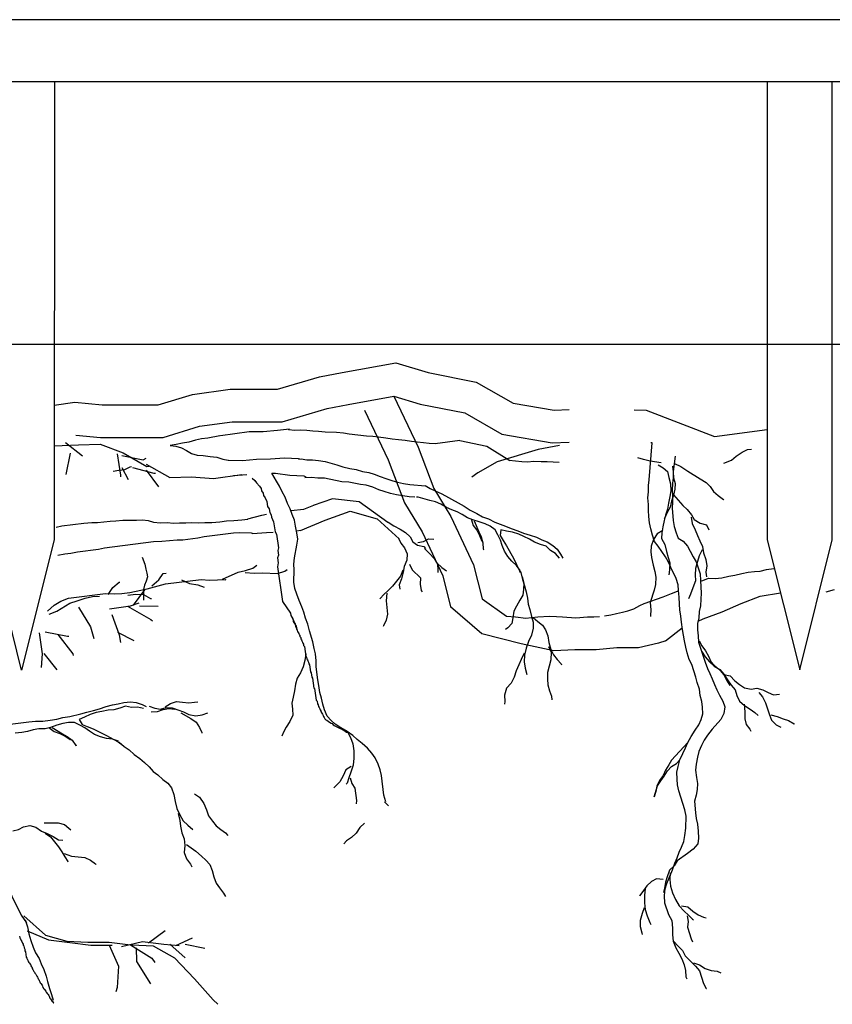
# Model space of a CAD drawing. Units: metres. Extents: x 144323.4 to 144354.3, y 6389204.6 to 6389247.
# Drawn here: x 144338.5 to 144339.7, y 6389205.2 to 6389206.7 of the extents above; entities that cross this region are included whole.
import ezdxf

# ---------------------------------------------------------------- set-up
doc = ezdxf.new("R2010")
doc.units = ezdxf.units.M
doc.linetypes.add('DIVIDEX2', pattern=[20, 8, -4, 0, -4, 0, -4])
for name, color, linetype in [('M-KONN', 3, 'DIVIDEX2'), ('M-TRÄD', 3, 'Continuous'), ('M-UTR', 1, 'Continuous'), ('M-YTSKIKT', 6, 'Continuous')]:
    doc.layers.add(name, color=color, linetype=linetype)

# ---------------------------------------------------------------- blocks, each defined once
blk = doc.blocks.new('träd12')
at = {"layer": 'M-TRÄD'}
for p, q in [((144339.5501, 6389168.1533), (144339.5606, 6389168.1559)), ((144339.5606, 6389168.1559), (144339.5707, 6389168.1577)), ((144339.5707, 6389168.1577), (144339.5802, 6389168.1591)), ((144339.5802, 6389168.1591), (144339.5891, 6389168.1597)), ((144339.5891, 6389168.1597), (144339.599, 6389168.1621)), ((144339.599, 6389168.1621), (144339.61, 6389168.1634)), ((144339.4975, 6389168.1439), (144339.5009, 6389168.1452)), ((144339.5009, 6389168.1452), (144339.5097, 6389168.1488)), ((144339.5097, 6389168.1488), (144339.5197, 6389168.1482)), ((144339.5197, 6389168.1482), (144339.5301, 6389168.1492)), ((144339.5301, 6389168.1492), (144339.5406, 6389168.1518)), ((144339.5406, 6389168.1518), (144339.5501, 6389168.1533)), ((144339.4424, 6389168.1211), (144339.4525, 6389168.1251)), ((144339.4525, 6389168.1251), (144339.462, 6389168.1289)), ((144339.462, 6389168.1289), (144339.4636, 6389168.1297)), ((144339.5892, 6389168.1208), (144339.6205, 6389168.1261)), ((144339.6907, 6389168.1276), (144339.7033, 6389168.1314)), ((144339.1615, 6389168.1169), (144339.1988, 6389168.0903)), ((144339.4037, 6389168.1065), (144339.4108, 6389168.1099)), ((144339.4105, 6389168.1099), (144339.4399, 6389168.1198)), ((144339.4399, 6389168.1198), (144339.4426, 6389168.1209)), ((144339.5307, 6389168.0969), (144339.5597, 6389168.1098)), ((144339.5597, 6389168.1098), (144339.5892, 6389168.1208)), ((144339.1607, 6389168.0633), (144339.1129, 6389168.1047)), ((144339.3595, 6389168.0923), (144339.368, 6389168.0943)), ((144339.368, 6389168.0943), (144339.3772, 6389168.0965)), ((144339.3772, 6389168.0965), (144339.3857, 6389168.0984)), ((144339.3857, 6389168.0984), (144339.3947, 6389168.1013)), ((144339.3947, 6389168.1013), (144339.4037, 6389168.1065)), ((144339.5012, 6389168.0859), (144339.5307, 6389168.0969)), ((144339.1988, 6389168.0903), (144339.2126, 6389168.0893)), ((144339.2126, 6389168.0893), (144339.2288, 6389168.087)), ((144339.2288, 6389168.087), (144339.2375, 6389168.0883)), ((144339.2375, 6389168.0883), (144339.2472, 6389168.0891)), ((144339.2472, 6389168.0891), (144339.2651, 6389168.0902)), ((144339.2651, 6389168.0902), (144339.2758, 6389168.0899)), ((144339.2758, 6389168.0899), (144339.2852, 6389168.0891)), ((144339.2852, 6389168.0891), (144339.3054, 6389168.0879)), ((144339.3054, 6389168.0879), (144339.3233, 6389168.0891)), ((144339.3233, 6389168.0891), (144339.3331, 6389168.0892)), ((144339.3331, 6389168.0892), (144339.3418, 6389168.0898)), ((144339.3497, 6389168.091), (144339.3595, 6389168.0923)), ((144339.4935, 6389168.0825), (144339.5012, 6389168.0859)), ((144339.4433, 6389168.0523), (144339.4693, 6389168.0725)), ((144339.2215, 6389168.0476), (144339.1607, 6389168.0633)), ((144339.4324, 6389168.0487), (144339.4018, 6389168.0414)), ((144339.4437, 6389168.0521), (144339.4324, 6389168.0487)), ((144339.4953, 6389168.0523), (144339.4993, 6389168.0444)), ((144339.2717, 6389168.037), (144339.2215, 6389168.0476)), ((144339.3041, 6389168.0386), (144339.2717, 6389168.037)), ((144339.337, 6389168.0383), (144339.3041, 6389168.0386)), ((144339.3688, 6389168.0417), (144339.337, 6389168.0383)), ((144339.4018, 6389168.0414), (144339.3688, 6389168.0417)), ((144339.4988, 6389168.0366), (144339.5046, 6389168.0278)), ((144339.4993, 6389168.0444), (144339.5047, 6389168.037)), ((144339.5047, 6389168.037), (144339.5097, 6389168.0287)), ((144339.5046, 6389168.0278), (144339.5109, 6389168.02)), ((144339.5097, 6389168.0287), (144339.513, 6389168.0206)), ((144339.5109, 6389168.02), (144339.5184, 6389168.0132)), ((144339.513, 6389168.0206), (144339.5189, 6389168.0142)), ((144339.5184, 6389168.0132), (144339.5268, 6389168.0083)), ((144339.5189, 6389168.0142), (144339.5273, 6389168.0069)), ((144339.5268, 6389168.0083), (144339.5329, 6389168.0011)), ((144339.5273, 6389168.0069), (144339.5334, 6389167.9998)), ((144339.5329, 6389168.0011), (144339.5388, 6389167.9924)), ((144339.5332, 6389168.0005), (144339.543, 6389167.9983)), ((144339.5334, 6389167.9998), (144339.5374, 6389167.9919)), ((144339.5374, 6389167.9919), (144339.5424, 6389167.9836)), ((144339.5388, 6389167.9924), (144339.5444, 6389167.9843)), ((144339.543, 6389167.9983), (144339.55, 6389167.9906)), ((144339.55, 6389167.9906), (144339.5571, 6389167.9853)), ((144339.5444, 6389167.9843), (144339.5505, 6389167.9771)), ((144339.5505, 6389167.9771), (144339.5534, 6389167.9681)), ((144339.5571, 6389167.9853), (144339.5648, 6389167.9801)), ((144339.5648, 6389167.9801), (144339.5753, 6389167.9782)), ((144339.5753, 6389167.9782), (144339.584, 6389167.9794)), ((144339.584, 6389167.9794), (144339.5932, 6389167.977)), ((144339.5932, 6389167.977), (144339.6014, 6389167.9728)), ((144339.5534, 6389167.9681), (144339.557, 6389167.9594)), ((144339.557, 6389167.9594), (144339.5651, 6389167.9529)), ((144339.5869, 6389167.9728), (144339.5928, 6389167.9663)), ((144339.5928, 6389167.9663), (144339.5973, 6389167.9571)), ((144339.6014, 6389167.9728), (144339.6094, 6389167.9693)), ((144339.6094, 6389167.9693), (144339.619, 6389167.9701)), ((144339.5645, 6389167.9549), (144339.5653, 6389167.943)), ((144339.5651, 6389167.9529), (144339.5738, 6389167.9472)), ((144339.5653, 6389167.943), (144339.5656, 6389167.9324)), ((144339.5738, 6389167.9472), (144339.5808, 6389167.9419)), ((144339.5973, 6389167.9571), (144339.6033, 6389167.9384)), ((144339.5656, 6389167.9324), (144339.5676, 6389167.9239)), ((144339.5808, 6389167.9419), (144339.5861, 6389167.9375)), ((144339.6033, 6389167.9384), (144339.6066, 6389167.9304)), ((144339.6055, 6389167.9384), (144339.6154, 6389167.9362)), ((144339.6066, 6389167.9304), (144339.6134, 6389167.9234)), ((144339.6154, 6389167.9362), (144339.6243, 6389167.9322)), ((144339.6243, 6389167.9322), (144339.6327, 6389167.9296)), ((144339.6327, 6389167.9296), (144339.6411, 6389167.9247)), ((144339.5676, 6389167.9239), (144339.573, 6389167.9165)), ((144339.573, 6389167.9165), (144339.5748, 6389167.9133)), ((144339.6134, 6389167.9234), (144339.6207, 6389167.9196)), ((144339.6411, 6389167.9247), (144339.6414, 6389167.924)), ((144339.0113, 6389167.8049), (144339.0172, 6389167.7984))]:
    blk.add_line(p, q, dxfattribs=at)
for points in [[(144338.5031, 6389168.4145), (144338.5351, 6389168.4191), (144338.5769, 6389168.4151), (144338.6631, 6389168.4151), (144338.7157, 6389168.4312), (144338.7737, 6389168.4393), (144338.8464, 6389168.4393), (144338.9111, 6389168.4582), (144338.9462, 6389168.4649), (144339.0284, 6389168.4797), (144339.0782, 6389168.4649), (144339.1524, 6389168.4501), (144339.209, 6389168.4178), (144339.2723, 6389168.407), (144339.2953, 6389168.4079)], [(144338.5363, 6389168.3688), (144338.5745, 6389168.3651), (144338.6707, 6389168.3651), (144338.7266, 6389168.3823), (144338.7771, 6389168.3893), (144338.8536, 6389168.3893), (144338.9229, 6389168.4095), (144338.9553, 6389168.4158), (144339.0255, 6389168.4284), (144339.0662, 6389168.4163), (144339.1346, 6389168.4027), (144339.1918, 6389168.37), (144339.269, 6389168.3568), (144339.2954, 6389168.3578)], [(144339.0255, 6389168.4284), (144339.0628, 6389168.3503), (144339.0871, 6389168.2867), (144339.1134, 6389168.2436), (144339.1483, 6389168.1693), (144339.1615, 6389168.1169)], [(144338.9804, 6389168.4069), (144339.0168, 6389168.3306), (144339.0421, 6389168.2645), (144339.0693, 6389168.2199), (144339.101, 6389168.1524), (144339.1129, 6389168.1047)], [(144339.3953, 6389168.4077), (144339.4138, 6389168.407), (144339.5189, 6389168.3666), (144339.5998, 6389168.3774)], [(144338.758, 6389168.3679), (144338.7577, 6389168.3678), (144338.7392, 6389168.3639), (144338.7299, 6389168.3627), (144338.7206, 6389168.3608), (144338.71, 6389168.358), (144338.7007, 6389168.3561), (144338.6908, 6389168.3541), (144338.6814, 6389168.3529), (144338.6903, 6389168.3518), (144338.6987, 6389168.3492), (144338.7065, 6389168.3451), (144338.7145, 6389168.3403), (144338.7228, 6389168.3377), (144338.7324, 6389168.3375), (144338.7428, 6389168.3359), (144338.7531, 6389168.335), (144338.7623, 6389168.3318), (144338.7705, 6389168.3302)], [(144338.7589, 6389168.368), (144338.803, 6389168.3743), (144338.8247, 6389168.374), (144338.8468, 6389168.3764), (144338.8648, 6389168.3781)], [(144339.127, 6389168.3604), (144339.0889, 6389168.3555), (144339.0801, 6389168.3558), (144339.0712, 6389168.3569), (144339.0615, 6389168.3578), (144339.0526, 6389168.3589), (144339.0429, 6389168.3606), (144339.0326, 6389168.3614), (144339.0229, 6389168.3624), (144339.0132, 6389168.3641), (144339.0021, 6389168.3656), (144338.9932, 6389168.3666), (144338.9836, 6389168.3668), (144338.9569, 6389168.37), (144338.9479, 6389168.3718), (144338.9376, 6389168.3726), (144338.92, 6389168.3733), (144338.9096, 6389168.3741), (144338.9008, 6389168.3745), (144338.8919, 6389168.3755), (144338.8816, 6389168.3764), (144338.8728, 6389168.376), (144338.8639, 6389168.377), (144338.8637, 6389168.3771)], [(144338.503, 6389168.3523), (144338.5405, 6389168.3535), (144338.5737, 6389168.3546), (144338.609, 6389168.3412), (144338.6454, 6389168.3205), (144338.649, 6389168.321)], [(144338.5204, 6389168.3573), (144338.5464, 6389168.3366)], [(144339.1273, 6389168.3605), (144339.1684, 6389168.3518), (144339.2041, 6389168.3296)], [(144339.2804, 6389168.3526), (144339.2477, 6389168.3466), (144339.1845, 6389168.3274), (144339.155, 6389168.3109), (144339.1455, 6389168.3042)], [(144339.4539, 6389167.6204), (144339.4535, 6389167.6218), (144339.4483, 6389167.6308), (144339.4425, 6389167.6488), (144339.4418, 6389167.6607), (144339.443, 6389167.671), (144339.4457, 6389167.6794), (144339.4542, 6389167.7004), (144339.4577, 6389167.7107), (144339.4613, 6389167.7187), (144339.4646, 6389167.7273), (144339.4681, 6389167.7353), (144339.4714, 6389167.744), (144339.4731, 6389167.7529), (144339.4749, 6389167.7641), (144339.4751, 6389167.7825), (144339.4734, 6389167.7926), (144339.4641, 6389167.8216), (144339.4619, 6389167.8308), (144339.4613, 6389167.8397), (144339.461, 6389167.8503), (144339.4627, 6389167.8592), (144339.4656, 6389167.8692), (144339.47, 6389167.879), (144339.4741, 6389167.8879), (144339.4776, 6389167.8959), (144339.483, 6389167.9052), (144339.489, 6389167.9148), (144339.4946, 6389167.9234), (144339.4982, 6389167.9314), (144339.5008, 6389167.9399), (144339.5005, 6389167.9504), (144339.4992, 6389167.9591), (144339.497, 6389167.9683), (144339.4955, 6389167.9778), (144339.4922, 6389167.9881), (144339.4903, 6389167.9966), (144339.4841, 6389168.0159), (144339.48, 6389168.0238), (144339.4767, 6389168.0341), (144339.4748, 6389168.0426), (144339.4724, 6389168.0525), (144339.4698, 6389168.07), (144339.4679, 6389168.0808), (144339.4671, 6389168.0904), (144339.4656, 6389168.0998), (144339.465, 6389168.1088), (144339.4647, 6389168.1193), (144339.4636, 6389168.1297), (144339.4631, 6389168.1386), (144339.46, 6389168.1483), (144339.4515, 6389168.1653), (144339.4481, 6389168.1734), (144339.4432, 6389168.1817), (144339.4319, 6389168.1979), (144339.4265, 6389168.2053), (144339.4234, 6389168.215), (144339.421, 6389168.2248), (144339.4188, 6389168.234), (144339.418, 6389168.2437), (144339.4174, 6389168.2526), (144339.4175, 6389168.2618), (144339.4165, 6389168.2721), (144339.4173, 6389168.2815), (144339.4172, 6389168.2914), (144339.4182, 6389168.3001), (144339.4231, 6389168.3568), (144339.421, 6389168.3569)], [(144338.5276, 6389168.3411), (144338.5211, 6389168.3083)], [(144338.6, 6389168.3397), (144338.6051, 6389168.3071), (144338.6051, 6389168.3047)], [(144338.607, 6389168.3374), (144338.6398, 6389168.3309), (144338.6444, 6389168.3332)], [(144339.4583, 6389168.3363), (144339.4553, 6389168.3127), (144339.4554, 6389168.3028), (144339.4544, 6389168.2941), (144339.4536, 6389168.2847), (144339.4542, 6389168.2758), (144339.4543, 6389168.2659), (144339.4535, 6389168.2565), (144339.4551, 6389168.2373), (144339.4566, 6389168.2279), (144339.4597, 6389168.2182), (144339.463, 6389168.2101), (144339.4705, 6389168.2057), (144339.4775, 6389168.198), (144339.4816, 6389168.1902), (144339.4858, 6389168.1817), (144339.4905, 6389168.174), (144339.4965, 6389168.1554), (144339.4975, 6389168.1451), (144339.4976, 6389168.1352), (144339.4984, 6389168.1256), (144339.4976, 6389168.1162), (144339.4971, 6389168.1061), (144339.4953, 6389168.0972), (144339.4945, 6389168.0878), (144339.4928, 6389168.0789), (144339.4929, 6389168.069), (144339.4935, 6389168.0601), (144339.4943, 6389168.0504), (144339.5043, 6389168.0194), (144339.5081, 6389168.0099), (144339.5114, 6389168.0019), (144339.5154, 6389167.994), (144339.519, 6389167.9853), (144339.5223, 6389167.9772), (144339.5266, 6389167.9687), (144339.5318, 6389167.9597), (144339.5346, 6389167.9507), (144339.5334, 6389167.9404), (144339.5287, 6389167.9313), (144339.5152, 6389167.9163), (144339.5082, 6389167.9072), (144339.5031, 6389167.8995), (144339.4988, 6389167.8913), (144339.4948, 6389167.8824), (144339.4924, 6389167.8733), (144339.4905, 6389167.8627), (144339.4897, 6389167.8534), (144339.4909, 6389167.8423), (144339.4924, 6389167.8329), (144339.4923, 6389167.8237), (144339.4906, 6389167.8148), (144339.4882, 6389167.8057), (144339.4894, 6389167.7878), (144339.4906, 6389167.7791), (144339.4926, 6389167.7706), (144339.4938, 6389167.7595), (144339.4942, 6389167.749), (144339.4931, 6389167.7403), (144339.4859, 6389167.7319), (144339.4774, 6389167.7254), (144339.4612, 6389167.7141), (144339.4568, 6389167.7066), (144339.4498, 6389167.6998), (144339.4462, 6389167.6895), (144339.4436, 6389167.6811), (144339.4419, 6389167.6721), (144339.4402, 6389167.6655)], [(144339.5333, 6389168.3253), (144339.5447, 6389168.3301), (144339.5519, 6389168.3362), (144339.5615, 6389168.3423), (144339.5697, 6389168.3465), (144339.5759, 6389168.3469)], [(144338.6448, 6389168.3241), (144338.6812, 6389168.3034), (144338.7144, 6389168.3045), (144338.7482, 6389168.302), (144338.7918, 6389168.3083)], [(144338.7713, 6389168.33), (144338.793, 6389168.3296), (144338.8143, 6389168.3319), (144338.8359, 6389168.3324), (144338.8573, 6389168.3337), (144338.8791, 6389168.3326), (144338.8809, 6389168.332)], [(144338.8789, 6389168.3315), (144338.8829, 6389168.332), (144338.8918, 6389168.3309), (144338.9006, 6389168.3306), (144338.9095, 6389168.3295), (144338.9199, 6389168.328), (144338.9381, 6389168.323), (144338.9473, 6389168.3198), (144338.9578, 6389168.3175), (144338.9675, 6389168.3158), (144338.9774, 6389168.3127), (144338.9872, 6389168.311), (144338.9955, 6389168.3084), (144339.0047, 6389168.3052), (144339.0132, 6389168.3019), (144339.0224, 6389168.2987), (144339.0314, 6389168.2962), (144339.0404, 6389168.2945), (144339.0502, 6389168.2928), (144339.0744, 6389168.2908)], [(144339.2798, 6389168.3264), (144339.2708, 6389168.327), (144339.2612, 6389168.3277), (144339.252, 6389168.3276), (144339.2408, 6389168.3281), (144339.2314, 6389168.3273), (144339.2224, 6389168.3278), (144339.2031, 6389168.3297)], [(144339.437, 6389168.3261), (144339.4196, 6389168.3286), (144339.4097, 6389168.331), (144339.4007, 6389168.3338)], [(144339.4323, 6389168.3231), (144339.4399, 6389168.3184), (144339.4464, 6389168.3125), (144339.4488, 6389168.3034), (144339.4511, 6389168.2936), (144339.4515, 6389168.2828), (144339.4502, 6389168.2741), (144339.4479, 6389168.2642), (144339.4464, 6389168.2548), (144339.4436, 6389168.2458), (144339.4416, 6389168.2373), (144339.4393, 6389168.2274), (144339.438, 6389168.2186), (144339.4375, 6389168.2097), (144339.4422, 6389168.2006), (144339.4449, 6389168.1899), (144339.4473, 6389168.1807), (144339.45, 6389168.1723), (144339.4497, 6389168.1617), (144339.4487, 6389168.1537)], [(144339.4572, 6389168.3251), (144339.4671, 6389168.3204), (144339.4778, 6389168.3132), (144339.4968, 6389168.3012), (144339.5058, 6389168.296), (144339.5121, 6389168.2895), (144339.5173, 6389168.2818), (144339.5245, 6389168.2757), (144339.5324, 6389168.2694), (144339.5321, 6389168.2687)], [(144338.5939, 6389168.313), (144338.6024, 6389168.3148), (144338.6117, 6389168.316), (144338.62, 6389168.32), (144338.6222, 6389168.3202)], [(144338.6073, 6389168.3188), (144338.6168, 6389168.3002)], [(144338.6236, 6389168.319), (144338.6564, 6389168.3101), (144338.6587, 6389168.3101)], [(144338.6447, 6389168.3146), (144338.6637, 6389168.2892)], [(144338.779, 6389168.3068), (144338.7992, 6389168.3081)], [(144339.013, 6389167.8049), (144339.0102, 6389167.8148), (144339.0064, 6389167.845), (144339.0044, 6389167.8542), (144339.0012, 6389167.8626), (144338.997, 6389167.8723), (144338.9917, 6389167.8796), (144338.9848, 6389167.8875), (144338.9766, 6389167.8945), (144338.9692, 6389167.9008), (144338.9626, 6389167.9066), (144338.9538, 6389167.9127), (144338.9442, 6389167.9188), (144338.9355, 6389167.9243), (144338.9289, 6389167.93), (144338.923, 6389167.9366), (144338.9188, 6389167.9463), (144338.9163, 6389167.9547), (144338.9143, 6389167.964), (144338.9117, 6389167.9731), (144338.9103, 6389167.9839), (144338.9085, 6389167.9924), (144338.9059, 6389168.0126), (144338.9062, 6389168.0214), (144338.9048, 6389168.0322), (144338.903, 6389168.0407), (144338.901, 6389168.0507), (144338.8959, 6389168.0676), (144338.8931, 6389168.0782), (144338.8897, 6389168.0872), (144338.8871, 6389168.0964), (144338.8838, 6389168.1047), (144338.8797, 6389168.1144), (144338.8762, 6389168.1242), (144338.873, 6389168.1326), (144338.8717, 6389168.1426), (144338.8721, 6389168.1617), (144338.8717, 6389168.1704), (144338.8727, 6389168.18), (144338.8761, 6389168.1995), (144338.8778, 6389168.2085), (144338.8765, 6389168.2185), (144338.8745, 6389168.2285), (144338.8726, 6389168.2378), (144338.8692, 6389168.2468), (144338.866, 6389168.2552), (144338.862, 6389168.2634), (144338.8585, 6389168.2732), (144338.8538, 6389168.2814), (144338.8498, 6389168.2904), (144338.8452, 6389168.2978), (144338.8381, 6389168.31), (144338.8434, 6389168.3101), (144338.8655, 6389168.3072), (144338.8873, 6389168.3061), (144338.8901, 6389168.3047)], [(144339.4543, 6389168.3207), (144339.4554, 6389168.312), (144339.4555, 6389168.3028), (144339.4582, 6389168.2944), (144339.4576, 6389168.2854), (144339.4555, 6389168.2762), (144339.4526, 6389168.2672), (144339.4505, 6389168.258), (144339.4462, 6389168.2495), (144339.4418, 6389168.2402), (144339.4413, 6389168.2411)], [(144338.8076, 6389168.3023), (144338.8119, 6389168.299), (144338.8144, 6389168.2955), (144338.819, 6389168.2903), (144338.8215, 6389168.2868), (144338.822, 6389168.283), (144338.8245, 6389168.2795), (144338.825, 6389168.2757), (144338.8275, 6389168.2721), (144338.8302, 6389168.2667), (144338.8313, 6389168.2591), (144338.8338, 6389168.2555), (144338.8346, 6389168.2498), (144338.8371, 6389168.2463), (144338.8376, 6389168.2425), (144338.8406, 6389168.2352), (144338.8428, 6389168.2199), (144338.8453, 6389168.2164), (144338.8483, 6389168.1955), (144338.847, 6389168.1914), (144338.8481, 6389168.1838), (144338.8467, 6389168.1797), (144338.8478, 6389168.1721), (144338.8467, 6389168.1661), (144338.8544, 6389168.1128), (144338.8667, 6389168.0951), (144338.8673, 6389168.0913), (144338.87, 6389168.0859), (144338.8705, 6389168.0821), (144338.8755, 6389168.075), (144338.8762, 6389168.0697)], [(144339.0578, 6389168.2733), (144339.049, 6389168.2736), (144339.0295, 6389168.277), (144339.0205, 6389168.2788), (144339.0106, 6389168.2819), (144339.0023, 6389168.2845), (144338.993, 6389168.2884), (144338.9831, 6389168.2915), (144338.9742, 6389168.2925), (144338.9562, 6389168.2961), (144338.9458, 6389168.2969), (144338.9189, 6389168.3022), (144338.9086, 6389168.3024), (144338.899, 6389168.3034), (144338.8888, 6389168.3028), (144338.8884, 6389168.3028)], [(144339.0735, 6389168.2913), (144339.0812, 6389168.2868), (144339.0892, 6389168.283), (144339.0992, 6389168.2786), (144339.1245, 6389168.2645), (144339.1337, 6389168.2596), (144339.1431, 6389168.2531), (144339.153, 6389168.248), (144339.1621, 6389168.2431), (144339.171, 6389168.2397), (144339.1808, 6389168.2346), (144339.1971, 6389168.2284), (144339.206, 6389168.2251), (144339.2162, 6389168.2214), (144339.2251, 6389168.2181), (144339.2355, 6389168.215), (144339.245, 6389168.2115), (144339.253, 6389168.2077), (144339.2612, 6389168.2046), (144339.2701, 6389168.199), (144339.2767, 6389168.1933), (144339.2821, 6389168.1857), (144339.2856, 6389168.1794)], [(144339.4557, 6389168.2769), (144339.4702, 6389168.2602), (144339.4767, 6389168.2543), (144339.4832, 6389168.2462), (144339.4877, 6389168.2387), (144339.4967, 6389168.2335), (144339.5064, 6389168.2305), (144339.5102, 6389168.2232)], [(144338.8669, 6389168.2529), (144338.8869, 6389168.255), (144338.9025, 6389168.2607)], [(144339.0165, 6389168.2345), (144338.9722, 6389168.266), (144338.9312, 6389168.2709), (144338.9013, 6389168.2605)], [(144339.2198, 6389168.1607), (144339.2144, 6389168.1683), (144339.2073, 6389168.1749), (144339.201, 6389168.182), (144339.1959, 6389168.1903), (144339.1923, 6389168.1989), (144339.1895, 6389168.2072), (144339.1857, 6389168.2151), (144339.1813, 6389168.2232), (144339.1737, 6389168.2284), (144339.1658, 6389168.2322), (144339.1569, 6389168.2355), (144339.1472, 6389168.2383), (144339.139, 6389168.2414), (144339.1308, 6389168.2468), (144339.1228, 6389168.2507), (144339.1147, 6389168.2538), (144339.1067, 6389168.2576), (144339.0976, 6389168.2625), (144339.0896, 6389168.2663), (144339.0811, 6389168.268), (144339.0629, 6389168.2733), (144339.0602, 6389168.2734)], [(144338.8008, 6389168.2399), (144338.8225, 6389168.2456), (144338.8295, 6389168.2472)], [(144338.882, 6389168.2221), (144338.92, 6389168.2379), (144338.9583, 6389168.2518), (144338.9998, 6389168.24), (144339.0338, 6389168.2094)], [(144338.8009, 6389168.2389), (144338.7919, 6389168.2377), (144338.7796, 6389168.2369), (144338.768, 6389168.2361), (144338.758, 6389168.2348), (144338.7457, 6389168.234), (144338.7347, 6389168.234), (144338.7253, 6389168.2335), (144338.715, 6389168.2337), (144338.7056, 6389168.2332), (144338.696, 6389168.2334), (144338.6866, 6389168.233), (144338.677, 6389168.2339), (144338.6661, 6389168.2332), (144338.6565, 6389168.2342), (144338.6481, 6389168.2368), (144338.6385, 6389168.2377), (144338.6298, 6389168.2374), (144338.6202, 6389168.2376), (144338.6085, 6389168.2375), (144338.5978, 6389168.2362), (144338.589, 6389168.2358), (144338.5797, 6389168.2346), (144338.5695, 6389168.234), (144338.5608, 6389168.2336), (144338.5485, 6389168.2328), (144338.5147, 6389168.2284), (144338.5062, 6389168.2266)], [(144339.017, 6389168.2348), (144339.0254, 6389168.229), (144339.0352, 6389168.2238), (144339.0434, 6389168.2191), (144339.0509, 6389168.2121), (144339.0548, 6389168.2043), (144339.0621, 6389168.1994), (144339.0716, 6389168.1974), (144339.0745, 6389168.1941)], [(144339.1446, 6389168.2398), (144339.1477, 6389168.2299), (144339.1531, 6389168.2223), (144339.1575, 6389168.2142), (144339.1611, 6389168.2056), (144339.1609, 6389168.2049)], [(144339.1491, 6389168.237), (144339.1562, 6389168.2199), (144339.1599, 6389168.212), (144339.1626, 6389168.2029), (144339.1627, 6389168.1931), (144339.1641, 6389168.1927)], [(144339.4828, 6389168.2425), (144339.4843, 6389168.2329), (144339.4888, 6389168.2231), (144339.4929, 6389168.2142), (144339.4964, 6389168.2062), (144339.5005, 6389168.1974), (144339.502, 6389168.1878), (144339.5056, 6389168.1775), (144339.5071, 6389168.1679), (144339.5055, 6389168.1578), (144339.5063, 6389168.1507)], [(144338.5087, 6389168.1838), (144338.5194, 6389168.1859), (144338.5288, 6389168.1871), (144338.5388, 6389168.1891), (144338.5711, 6389168.1933), (144338.5804, 6389168.1952), (144338.6559, 6389168.2049), (144338.6689, 6389168.2058), (144338.6921, 6389168.2074), (144338.7008, 6389168.2077), (144338.7238, 6389168.2107), (144338.7338, 6389168.2127), (144338.7791, 6389168.2185), (144338.7885, 6389168.219), (144338.8061, 6389168.2183), (144338.8078, 6389168.2181)], [(144338.8083, 6389168.2176), (144338.8298, 6389168.219), (144338.8401, 6389168.2193)], [(144338.876, 6389168.2214), (144338.8826, 6389168.2223)], [(144339.2803, 6389168.1794), (144339.274, 6389168.1865), (144339.2663, 6389168.191), (144339.26, 6389168.1981), (144339.251, 6389168.2007), (144339.2421, 6389168.2041), (144339.2344, 6389168.2086), (144339.2257, 6389168.2126), (144339.2178, 6389168.2164), (144339.208, 6389168.2192), (144339.1988, 6389168.2211), (144339.1902, 6389168.2229), (144339.1892, 6389168.2141), (144339.1939, 6389168.2067), (144339.199, 6389168.1984), (144339.2094, 6389168.1796), (144339.2189, 6389168.1602), (144339.2198, 6389168.1573)], [(144339.4391, 6389168.2221), (144339.4307, 6389168.2171), (144339.4249, 6389168.2083), (144339.4216, 6389168.198), (144339.4211, 6389168.189), (144339.4221, 6389168.1803), (144339.4246, 6389168.1689), (144339.4268, 6389168.1591), (144339.4285, 6389168.1502), (144339.428, 6389168.1389), (144339.4261, 6389168.1304), (144339.42, 6389168.1111), (144339.4211, 6389168.1001), (144339.4205, 6389168.0911), (144339.4201, 6389168.0897)], [(144339.0325, 6389168.2102), (144339.0365, 6389168.2023), (144339.0419, 6389168.1952), (144339.0459, 6389168.1863), (144339.0455, 6389168.1765), (144339.0413, 6389168.1668), (144339.0397, 6389168.1578), (144339.0372, 6389168.1478), (144339.0336, 6389168.1386), (144339.0348, 6389168.132)], [(144339.0626, 6389168.2036), (144339.0712, 6389168.2051), (144339.0791, 6389168.209), (144339.0873, 6389168.2088)], [(144339.0729, 6389168.1944), (144339.0799, 6389168.1869), (144339.0875, 6389168.179), (144339.0925, 6389168.1702), (144339.093, 6389168.1615), (144339.0934, 6389168.1574)], [(144339.4996, 6389168.1923), (144339.4952, 6389168.1831), (144339.4924, 6389168.1741), (144339.4898, 6389168.1635), (144339.489, 6389168.1539), (144339.4898, 6389168.1445), (144339.4857, 6389168.1336), (144339.4819, 6389168.1242), (144339.4788, 6389168.1168)], [(144338.6386, 6389168.1812), (144338.6424, 6389168.1701), (144338.6442, 6389168.1625), (144338.6455, 6389168.1566), (144338.6464, 6389168.1508), (144338.6445, 6389168.1443), (144338.6421, 6389168.1379), (144338.6403, 6389168.1314), (144338.6405, 6389168.1253), (144338.6406, 6389168.1188), (144338.6405, 6389168.1148)], [(144339.0497, 6389168.1703), (144339.0538, 6389168.1614), (144339.0664, 6389168.1494), (144339.0659, 6389168.1395), (144339.0675, 6389168.1299), (144339.0693, 6389168.1275)], [(144339.0923, 6389168.1716), (144339.0992, 6389168.1651), (144339.1064, 6389168.1602)], [(144338.6534, 6389168.1371), (144338.6639, 6389168.1463), (144338.6705, 6389168.1559), (144338.6753, 6389168.1565)], [(144338.7622, 6389168.1472), (144338.7861, 6389168.1581), (144338.7975, 6389168.1605), (144338.8088, 6389168.1639), (144338.815, 6389168.1686)], [(144338.7969, 6389168.1575), (144338.8107, 6389168.1563), (144338.8233, 6389168.157), (144338.8468, 6389168.1561), (144338.858, 6389168.1595), (144338.8616, 6389168.1619)], [(144339.0394, 6389168.1609), (144339.0358, 6389168.1517), (144339.0235, 6389168.1365), (144339.017, 6389168.1296), (144339.0104, 6389168.1237), (144339.0044, 6389168.1174), (144339.0039, 6389168.1169)], [(144339.2199, 6389168.1599), (144339.2211, 6389168.1572), (144339.2233, 6389168.1467), (144339.2265, 6389168.1367), (144339.2291, 6389168.1277), (144339.2309, 6389168.1181), (144339.232, 6389168.1087), (144339.2348, 6389168.1004), (144339.2371, 6389168.0899), (144339.2397, 6389168.0808), (144339.2401, 6389168.0717), (144339.2371, 6389168.0612), (144339.2327, 6389168.0512), (144339.2289, 6389168.0409), (144339.2266, 6389168.0303), (144339.2259, 6389168.0199), (144339.2276, 6389168.0104), (144339.2301, 6389168.0006)], [(144338.4928, 6389168.098), (144338.5033, 6389168.1071), (144338.5132, 6389168.1133), (144338.5253, 6389168.1177), (144338.5819, 6389168.125), (144338.5955, 6389168.1248), (144338.6071, 6389168.1253), (144338.6196, 6389168.1269), (144338.6462, 6389168.1323), (144338.6745, 6389168.1398), (144338.7291, 6389168.1468), (144338.7419, 6389168.1456), (144338.7545, 6389168.1462), (144338.7661, 6389168.1467), (144338.7672, 6389168.1459)], [(144338.5859, 6389168.1236), (144338.5933, 6389168.1343), (144338.603, 6389168.1423), (144338.604, 6389168.1425)], [(144338.699, 6389168.1459), (144338.7114, 6389168.1407), (144338.7243, 6389168.1384), (144338.7336, 6389168.1347)], [(144339.2229, 6389168.1506), (144339.2254, 6389168.1408), (144339.2251, 6389168.1319), (144339.2238, 6389168.1224), (144339.2193, 6389168.1147), (144339.2144, 6389168.1055), (144339.2099, 6389168.0978), (144339.2085, 6389168.0876), (144339.2068, 6389168.0791), (144339.2011, 6389168.0724), (144339.1973, 6389168.0697)], [(144338.4352, 6389167.9244), (144338.4641, 6389167.9276), (144338.4744, 6389167.9289), (144338.4858, 6389167.929), (144338.4968, 6389167.9305), (144338.5071, 6389167.9318), (144338.5162, 6389167.9342), (144338.5272, 6389167.9358), (144338.5441, 6389167.9401), (144338.5533, 6389167.9425), (144338.5638, 6389167.9454), (144338.5729, 6389167.9478), (144338.5832, 6389167.9514), (144338.593, 6389167.9541), (144338.6017, 6389167.9556), (144338.6101, 6389167.9577), (144338.6207, 6389167.9583), (144338.6294, 6389167.9575), (144338.6382, 6389167.9544), (144338.6446, 6389167.9513)], [(144338.6249, 6389168.107), (144338.6427, 6389168.1308)], [(144339.0148, 6389168.1258), (144339.0136, 6389168.1138), (144339.0158, 6389168.0934), (144339.0137, 6389168.0839), (144339.0095, 6389168.0752), (144339.009, 6389168.0746)], [(144338.4953, 6389168.0934), (144338.5074, 6389168.0979), (144338.5272, 6389168.1102), (144338.5385, 6389168.1136), (144338.5506, 6389168.1181), (144338.562, 6389168.1205), (144338.5726, 6389168.1209)], [(144338.588, 6389168.1017), (144338.6203, 6389168.1063), (144338.6338, 6389168.1106)], [(144338.6163, 6389168.1226), (144338.6287, 6389168.1242), (144338.6405, 6389168.1238), (144338.651, 6389168.1173), (144338.653, 6389168.1176)], [(144338.5405, 6389168.1042), (144338.559, 6389168.0739), (144338.564, 6389168.0558)], [(144338.6157, 6389168.1057), (144338.6517, 6389168.0849), (144338.6543, 6389168.083)], [(144338.6345, 6389168.106), (144338.6629, 6389168.1054)], [(144338.5916, 6389168.0928), (144338.6032, 6389168.0614), (144338.6049, 6389168.0499)], [(144338.8709, 6389168.0851), (144338.8712, 6389168.0834), (144338.8724, 6389168.0817), (144338.8726, 6389168.0799), (144338.8737, 6389168.0791), (144338.8743, 6389168.0746), (144338.8755, 6389168.073), (144338.8758, 6389168.0703), (144338.877, 6389168.0686), (144338.8773, 6389168.0668), (144338.8784, 6389168.0651), (144338.8796, 6389168.0635), (144338.8798, 6389168.0617), (144338.8809, 6389168.0609), (144338.8811, 6389168.0591), (144338.8823, 6389168.0574), (144338.8826, 6389168.0556), (144338.8837, 6389168.054), (144338.884, 6389168.0522), (144338.8851, 6389168.0505), (144338.8854, 6389168.0487), (144338.8865, 6389168.0471), (144338.8868, 6389168.0453), (144338.888, 6389168.0436), (144338.8902, 6389168.0283), (144338.8913, 6389168.0267), (144338.8916, 6389168.0249), (144338.8928, 6389168.0232), (144338.893, 6389168.0214), (144338.8942, 6389168.0197), (144338.8946, 6389168.017), (144338.8957, 6389168.0154), (144338.8973, 6389168.0046), (144338.8984, 6389168.0029), (144338.8993, 6389167.9966), (144338.9005, 6389167.995), (144338.9027, 6389167.9797), (144338.9037, 6389167.9789), (144338.9063, 6389167.961), (144338.9075, 6389167.9593), (144338.908, 6389167.9557), (144338.9092, 6389167.954), (144338.9096, 6389167.9513), (144338.9107, 6389167.9497), (144338.9119, 6389167.948), (144338.9121, 6389167.9462), (144338.9133, 6389167.9445), (144338.9134, 6389167.9436), (144338.9147, 6389167.9411), (144338.9159, 6389167.9394), (144338.917, 6389167.9377), (144338.9173, 6389167.936), (144338.9185, 6389167.9343), (144338.9196, 6389167.9326), (144338.9208, 6389167.931), (144338.9227, 6389167.9303), (144338.9268, 6389167.9272), (144338.9289, 6389167.9257), (144338.9308, 6389167.9251), (144338.932, 6389167.9234), (144338.934, 6389167.9219), (144338.937, 6389167.9205), (144338.9389, 6389167.9198), (144338.941, 6389167.9183), (144338.9429, 6389167.9176), (144338.9448, 6389167.917), (144338.9478, 6389167.9156), (144338.9488, 6389167.9148), (144338.9509, 6389167.9133), (144338.9529, 6389167.9118), (144338.9557, 6389167.9113), (144338.9566, 6389167.9114)], [(144339.2397, 6389168.0884), (144339.2468, 6389168.0818), (144339.2544, 6389168.0766), (144339.259, 6389168.0692), (144339.2624, 6389168.06), (144339.2639, 6389168.0497), (144339.2669, 6389168.039), (144339.2713, 6389168.0309), (144339.2767, 6389168.0234), (144339.2831, 6389168.017), (144339.2834, 6389168.0154)], [(144338.4802, 6389168.0648), (144338.4848, 6389168.0325), (144338.4832, 6389168.0111)], [(144338.4894, 6389168.0662), (144338.5234, 6389168.0593), (144338.5257, 6389168.0596)], [(144338.6003, 6389168.0657), (144338.6257, 6389168.0529)], [(144338.5089, 6389168.0619), (144338.532, 6389168.0323), (144338.5324, 6389168.03)], [(144339.226, 6389168.0335), (144339.2216, 6389168.0234), (144339.2178, 6389168.0155), (144339.2136, 6389168.0061), (144339.2108, 6389167.9964), (144339.2059, 6389167.9873), (144339.1991, 6389167.9794), (144339.196, 6389167.969), (144339.1962, 6389167.9591), (144339.1957, 6389167.9547)], [(144339.2637, 6389168.0437), (144339.2673, 6389168.0351), (144339.2668, 6389168.0232), (144339.2647, 6389168.0132), (144339.2619, 6389168.0035), (144339.262, 6389167.9936), (144339.2624, 6389167.9845), (144339.2651, 6389167.9754), (144339.2679, 6389167.967), (144339.2686, 6389167.9616)], [(144338.4871, 6389168.0329), (144338.5073, 6389168.0075)], [(144338.8901, 6389168.0324), (144338.8885, 6389168.022), (144338.8861, 6389168.0122), (144338.8822, 6389168.0029), (144338.8767, 6389167.9949), (144338.8742, 6389167.9858), (144338.8726, 6389167.9753), (144338.8709, 6389167.9656), (144338.8684, 6389167.9565), (144338.8696, 6389167.9472), (144338.8701, 6389167.9378), (144338.8655, 6389167.9284), (144338.86, 6389167.9196), (144338.8559, 6389167.9118), (144338.8531, 6389167.9056)], [(144338.674, 6389167.9508), (144338.6821, 6389167.956), (144338.691, 6389167.9591), (144338.7007, 6389167.9578), (144338.7101, 6389167.9572), (144338.719, 6389167.9581), (144338.7243, 6389167.9584)], [(144338.6403, 6389167.9483), (144338.6311, 6389167.9505), (144338.6222, 6389167.9496), (144338.613, 6389167.9518), (144338.6041, 6389167.9487), (144338.5949, 6389167.9463), (144338.586, 6389167.9455), (144338.5766, 6389167.9438), (144338.5679, 6389167.9423), (144338.5584, 6389167.9389), (144338.5497, 6389167.9351), (144338.5417, 6389167.9316), (144338.546, 6389167.9239), (144338.554, 6389167.9205), (144338.563, 6389167.9168), (144338.5824, 6389167.9074), (144338.6013, 6389167.8971), (144338.6057, 6389167.8938)], [(144338.649, 6389167.9521), (144338.6577, 6389167.949), (144338.6667, 6389167.9475), (144338.6751, 6389167.9497), (144338.6845, 6389167.9491), (144338.702, 6389167.9429), (144338.7103, 6389167.9389), (144338.7209, 6389167.9372), (144338.7305, 6389167.9383), (144338.7394, 6389167.9414)], [(144338.6521, 6389167.9432), (144338.6619, 6389167.9435), (144338.6708, 6389167.9466), (144338.6795, 6389167.9481), (144338.6882, 6389167.9473), (144338.6903, 6389167.948)], [(144338.6979, 6389167.9415), (144338.7132, 6389167.933), (144338.7213, 6389167.9274), (144338.7264, 6389167.9192), (144338.73, 6389167.9112), (144338.7302, 6389167.9105)], [(144338.6018, 6389167.898), (144338.593, 6389167.9011), (144338.5834, 6389167.9024), (144338.5742, 6389167.9045), (144338.5652, 6389167.9083), (144338.5573, 6389167.9132), (144338.5502, 6389167.9184), (144338.5425, 6389167.9227), (144338.5342, 6389167.9267), (144338.5251, 6389167.9266), (144338.5164, 6389167.9251), (144338.5072, 6389167.9227), (144338.4976, 6389167.9193), (144338.4892, 6389167.9171), (144338.4793, 6389167.9168), (144338.4707, 6389167.9153), (144338.4622, 6389167.9131), (144338.4535, 6389167.9116), (144338.4432, 6389167.9103)], [(144338.4947, 6389167.919), (144338.503, 6389167.9127), (144338.5118, 6389167.9097), (144338.5201, 6389167.9056), (144338.5279, 6389167.9007), (144338.5282, 6389167.9)], [(144338.4999, 6389167.9193), (144338.5157, 6389167.9095), (144338.5233, 6389167.9052), (144338.5307, 6389167.8994), (144338.5365, 6389167.8914), (144338.5379, 6389167.8919)], [(144338.9543, 6389167.9126), (144338.9591, 6389167.9037), (144338.9626, 6389167.8939), (144338.9639, 6389167.8831), (144338.9639, 6389167.8721), (144338.9631, 6389167.8611), (144338.9594, 6389167.8504), (144338.9561, 6389167.8419), (144338.9535, 6389167.8335), (144338.9522, 6389167.8319)], [(144338.6026, 6389167.8966), (144338.6028, 6389167.8963), (144338.6105, 6389167.8898), (144338.6184, 6389167.8849), (144338.6262, 6389167.8776), (144338.6346, 6389167.8713), (144338.642, 6389167.8655), (144338.649, 6389167.8587), (144338.6553, 6389167.8516), (144338.6624, 6389167.8465), (144338.6703, 6389167.8392), (144338.6777, 6389167.8334), (144338.6833, 6389167.8261), (144338.6869, 6389167.8159), (144338.6891, 6389167.8051), (144338.692, 6389167.7946), (144338.6963, 6389167.7846), (144338.7017, 6389167.7757), (144338.7086, 6389167.7689), (144338.7163, 6389167.7624)], [(144339.4776, 6389167.8959), (144339.4527, 6389167.8689), (144339.4483, 6389167.8614), (144339.4432, 6389167.8537), (144339.4398, 6389167.845), (144339.434, 6389167.8377), (144339.4301, 6389167.8288), (144339.4286, 6389167.8208), (144339.4259, 6389167.8124), (144339.4312, 6389167.8293), (144339.4363, 6389167.8369), (144339.4413, 6389167.8444), (144339.4466, 6389167.8525), (144339.4528, 6389167.8591), (144339.4605, 6389167.8638), (144339.4656, 6389167.8692)], [(144338.9597, 6389167.8592), (144338.9516, 6389167.8538), (144338.9477, 6389167.8445), (144338.9423, 6389167.8357), (144338.9365, 6389167.8292), (144338.9332, 6389167.8265)], [(144338.9583, 6389167.8415), (144338.9609, 6389167.833), (144338.9655, 6389167.8256), (144338.9679, 6389167.8069), (144338.9678, 6389167.8018)], [(144338.7188, 6389167.817), (144338.7266, 6389167.812), (144338.7332, 6389167.802), (144338.7372, 6389167.7927), (144338.7405, 6389167.7831), (144338.7464, 6389167.7752), (144338.752, 6389167.7679), (144338.7594, 6389167.762), (144338.7666, 6389167.7569), (144338.7703, 6389167.7528)], [(144338.6939, 6389167.7868), (144338.6962, 6389167.7761), (144338.6976, 6389167.7674), (144338.6996, 6389167.7573), (144338.703, 6389167.7478), (144338.7042, 6389167.7375), (144338.7032, 6389167.7271), (144338.7068, 6389167.7169), (144338.7126, 6389167.7089), (144338.7148, 6389167.705)], [(144338.4395, 6389167.7601), (144338.448, 6389167.7623), (144338.4561, 6389167.7661), (144338.4656, 6389167.7682), (144338.4751, 6389167.7657), (144338.4837, 6389167.7596), (144338.4921, 6389167.7561), (144338.5015, 6389167.7516), (144338.5096, 6389167.7461), (144338.5163, 6389167.7459)], [(144338.4877, 6389167.7726), (144338.498, 6389167.7724), (144338.509, 6389167.7724), (144338.5188, 6389167.77), (144338.5254, 6389167.7643), (144338.5286, 6389167.7618)], [(144338.9804, 6389167.772), (144338.9732, 6389167.7652), (144338.9678, 6389167.7564), (144338.9606, 6389167.7497), (144338.9525, 6389167.745), (144338.9487, 6389167.7401)], [(144338.4023, 6389167.7482), (144338.4164, 6389167.719), (144338.4256, 6389167.6891), (144338.4381, 6389167.6597), (144338.4522, 6389167.6305), (144338.4605, 6389167.6185)], [(144338.4891, 6389167.7565), (144338.4973, 6389167.751), (144338.5096, 6389167.7358), (144338.515, 6389167.728), (144338.5193, 6389167.7203), (144338.5242, 6389167.7131), (144338.5247, 6389167.7125)], [(144338.4498, 6389167.5981), (144338.4501, 6389167.596), (144338.451, 6389167.5947), (144338.4511, 6389167.594), (144338.452, 6389167.5927), (144338.4522, 6389167.5913), (144338.4531, 6389167.59), (144338.454, 6389167.5887), (144338.4542, 6389167.5872), (144338.4552, 6389167.5859), (144338.4554, 6389167.5845), (144338.4563, 6389167.5832), (144338.4567, 6389167.5804), (144338.4577, 6389167.5784), (144338.4581, 6389167.5756), (144338.459, 6389167.5743), (144338.4602, 6389167.5659), (144338.4611, 6389167.5646), (144338.4613, 6389167.5632), (144338.4622, 6389167.5619), (144338.4623, 6389167.5611), (144338.4633, 6389167.5591), (144338.4642, 6389167.5578), (144338.4651, 6389167.5565), (144338.4661, 6389167.5552), (144338.467, 6389167.5539), (144338.4672, 6389167.5525), (144338.4681, 6389167.5512), (144338.469, 6389167.5499), (144338.4692, 6389167.5485), (144338.4701, 6389167.5472), (144338.471, 6389167.5459), (144338.472, 6389167.5439), (144338.4729, 6389167.5426), (144338.4731, 6389167.5412), (144338.4747, 6389167.54), (144338.4756, 6389167.5387), (144338.4766, 6389167.5367), (144338.4775, 6389167.5354), (144338.4777, 6389167.534), (144338.4787, 6389167.5327), (144338.4796, 6389167.5314), (144338.4798, 6389167.5299), (144338.4808, 6389167.5279), (144338.4817, 6389167.5266), (144338.4826, 6389167.5253), (144338.4844, 6389167.5227), (144338.4853, 6389167.5214), (144338.4856, 6389167.5193), (144338.4873, 6389167.5174), (144338.4882, 6389167.5161), (144338.49, 6389167.5135), (144338.4909, 6389167.5122), (144338.4928, 6389167.5096), (144338.4937, 6389167.5083), (144338.4946, 6389167.507), (144338.4955, 6389167.5057), (144338.4957, 6389167.5043), (144338.4966, 6389167.503), (144338.4975, 6389167.5017), (144338.4984, 6389167.5004), (144338.5002, 6389167.4977), (144338.501, 6389167.4971), (144338.5019, 6389167.4958), (144338.5026, 6389167.4959)], [(144338.7067, 6389167.7391), (144338.7211, 6389167.7287), (144338.7299, 6389167.7211), (144338.7366, 6389167.715), (144338.7427, 6389167.7086), (144338.746, 6389167.6991), (144338.7487, 6389167.6892), (144338.752, 6389167.6796), (144338.7576, 6389167.6724), (144338.7634, 6389167.6644), (144338.7667, 6389167.6594)], [(144338.5183, 6389167.7251), (144338.5297, 6389167.7213), (144338.5501, 6389167.7191), (144338.559, 6389167.7151), (144338.5666, 6389167.7092), (144338.567, 6389167.7086)], [(144339.44, 6389167.6852), (144339.4297, 6389167.6865), (144339.4219, 6389167.6825), (144339.4149, 6389167.6757), (144339.4095, 6389167.6686), (144339.4037, 6389167.6607), (144339.4032, 6389167.6598)], [(144339.4504, 6389167.6954), (144339.4499, 6389167.6853), (144339.4509, 6389167.675), (144339.4542, 6389167.6647), (144339.4589, 6389167.6547), (144339.4643, 6389167.6451), (144339.4722, 6389167.6369), (144339.4788, 6389167.6307), (144339.4847, 6389167.6242), (144339.4865, 6389167.6232)], [(144339.4119, 6389167.6709), (144339.4111, 6389167.6615), (144339.4111, 6389167.6494), (144339.4122, 6389167.639), (144339.4153, 6389167.6294), (144339.4193, 6389167.6192), (144339.4211, 6389167.616)], [(144339.4106, 6389167.6416), (144339.4073, 6389167.6329), (144339.4046, 6389167.6222), (144339.4045, 6389167.613), (144339.4069, 6389167.6031), (144339.4076, 6389167.601)], [(144339.4682, 6389167.6448), (144339.4778, 6389167.6433), (144339.4853, 6389167.6366), (144339.4939, 6389167.6309), (144339.5019, 6389167.6274), (144339.506, 6389167.6264)], [(144338.4565, 6389167.6295), (144338.4895, 6389167.5996), (144338.5223, 6389167.5907), (144338.555, 6389167.5888), (144338.5877, 6389167.5892), (144338.6204, 6389167.585), (144338.6533, 6389167.5644), (144338.6581, 6389167.5575)], [(144339.4769, 6389167.6293), (144339.4782, 6389167.6206), (144339.4772, 6389167.6119), (144339.4829, 6389167.5939), (144339.4852, 6389167.5893)], [(144338.4582, 6389167.6234), (144338.4619, 6389167.6128), (144338.4641, 6389167.602), (144338.467, 6389167.5915), (144338.4706, 6389167.5813), (144338.4744, 6389167.5726), (144338.4798, 6389167.5637), (144338.4833, 6389167.5558), (144338.4871, 6389167.5471), (144338.4907, 6389167.5368), (144338.4928, 6389167.5284), (144338.4957, 6389167.5179), (144338.4991, 6389167.5083), (144338.5013, 6389167.4998)], [(144339.4532, 6389167.6225), (144339.454, 6389167.6106), (144339.4543, 6389167.6), (144339.4551, 6389167.5904), (144339.4591, 6389167.5802), (144339.4641, 6389167.5719), (144339.4683, 6389167.5634), (144339.4721, 6389167.554), (144339.4741, 6389167.5455), (144339.4749, 6389167.5358), (144339.476, 6389167.5324)], [(144338.4614, 6389167.6063), (144338.4943, 6389167.5927), (144338.527, 6389167.5885), (144338.5597, 6389167.5842), (144338.5924, 6389167.5846)], [(144338.6484, 6389167.5877), (144338.6738, 6389167.6067)], [(144338.6904, 6389167.5836), (144338.7159, 6389167.5956)], [(144338.5877, 6389167.5846), (144338.6021, 6389167.5521), (144338.6002, 6389167.5194), (144338.598, 6389167.5124)], [(144338.6064, 6389167.5825), (144338.639, 6389167.5899), (144338.6717, 6389167.5857), (144338.6951, 6389167.5836)], [(144338.6227, 6389167.585), (144338.6554, 6389167.5831), (144338.6883, 6389167.5649), (144338.7191, 6389167.5326), (144338.7475, 6389167.5003), (144338.7546, 6389167.4934)], [(144338.6515, 6389167.5248), (144338.6301, 6389167.5595), (144338.6298, 6389167.5805)], [(144338.681, 6389167.5858), (144338.7046, 6389167.5651)], [(144338.7044, 6389167.5861), (144338.7348, 6389167.5795)], [(144339.4558, 6389167.5906), (144339.4628, 6389167.5829), (144339.4696, 6389167.576), (144339.4737, 6389167.5681), (144339.4895, 6389167.5519), (144339.4956, 6389167.5447), (144339.5018, 6389167.5254), (144339.5058, 6389167.5176), (144339.5065, 6389167.5178)], [(144339.4864, 6389167.557), (144339.4957, 6389167.5539), (144339.5044, 6389167.5483), (144339.5137, 6389167.5452), (144339.5231, 6389167.5444), (144339.5286, 6389167.5416)]]:
    blk.add_lwpolyline(points, dxfattribs=at)

msp = doc.modelspace()

# ---------------------------------------------------------------- linework, layer by layer
at = {"layer": 'M-KONN'}
msp.add_lwpolyline([(144323.3889, 6389227.0489), (144354.3289, 6389227.0489), (144354.3289, 6389205.4889), (144323.3889, 6389205.4889)], close=True, dxfattribs=at)
at = {"layer": 'M-UTR'}
for p, q in [((144343.2928, 6389206.701), (144330.083, 6389206.7011)), ((144330.083, 6389206.6061), (144343.1928, 6389206.6061))]:
    msp.add_line(p, q, dxfattribs=at)
for points in [[(144338.5036, 6389206.6061), (144338.5029, 6389205.9011), (144338.4527, 6389205.7011), (144338.4029, 6389205.9012), (144338.4036, 6389206.6061)], [(144339.6, 6389206.6062), (144339.6, 6389205.9012), (144339.65, 6389205.7012), (144339.7, 6389205.9012), (144339.7, 6389206.6062)]]:
    msp.add_lwpolyline(points, dxfattribs=at)
at = {"layer": 'M-YTSKIKT'}
msp.add_line((144330.083, 6389206.2018), (144343.5087, 6389206.2026), dxfattribs=at)

# ---------------------------------------------------------------- block references
at = {"layer": 'M-TRÄD', "color": 1}
msp.add_blockref('träd12', (0, 37.6937), dxfattribs=at)

doc.saveas('drawing.dxf')
